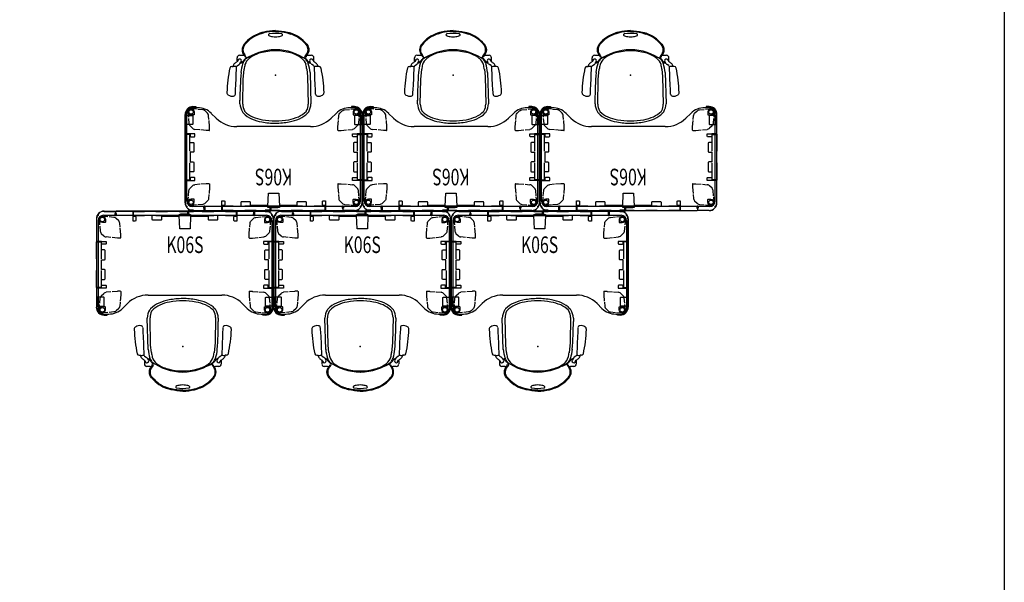
# Model space of a CAD drawing. Units: inches. Extents: x 0 to 494, y -29 to 538.
# Drawn here: x 238 to 494, y 246 to 392 of the extents above; entities that cross this region are included whole.
import ezdxf
from ezdxf.enums import TextEntityAlignment as Align

# ---------------------------------------------------------------- set-up
doc = ezdxf.new("R2010")
doc.units = ezdxf.units.IN
doc.header["$MEASUREMENT"] = 0
for name, color, linetype in [('ELEC', 1, 'Continuous'), ('SEAT', 5, 'Continuous'), ('TABLE', 6, 'Continuous'), ('TABLE-HIDDEN', 6, 'Continuous'), ('WALLS', 7, 'Continuous')]:
    doc.layers.add(name, color=color, linetype=linetype)
doc.styles.get("Standard").update_dxf_attribs({"font": 'arial.ttf'})

# ---------------------------------------------------------------- blocks, each defined once
blk = doc.blocks.new('GY1414_K06S_0P')
at = {"layer": 'ELEC'}
for p, q in [((-1.48, -0.08), (-1.48, 0.22)), ((-1.48, 0.22), (1.48, 0.22)), ((-1.11, 0.22), (-1.11, 0.36)), ((-1.11, 0.36), (1.11, 0.36)), ((0.72, 1.01), (0.69, 0.84)), ((0.69, 0.84), (0.69, 0.22)), ((0.83, 1.17), (0.72, 1.01)), ((0.99, 1.27), (0.83, 1.17)), ((1.16, 1.31), (0.99, 1.27)), ((1, 0.81), (1.02, 0.89)), ((1, 0.22), (1, 0.81)), ((1.02, 0.89), (1.06, 0.94)), ((1.06, 0.94), (1.11, 0.98)), ((1.11, 0.98), (1.19, 0.99)), ((1.11, 0.36), (1.11, 0.22)), ((2.22, 1.31), (1.16, 1.31)), ((1.19, 0.99), (2.22, 0.99)), ((1.48, 0.22), (1.48, -0.08)), ((2.22, 0.99), (2.22, 1.31)), ((-1.33, -3.48), (-1.48, -0.08)), ((1.48, -0.08), (-1.48, -0.08)), ((1.48, -0.08), (1.32, -3.48)), ((1.32, -3.48), (-1.33, -3.48))]:
    blk.add_line(p, q, dxfattribs=at)
blk.add_point((0, 0), dxfattribs=at)
at = {"layer": 'ELEC', "width": 0.7}
blk.add_text('K06S', height=4.3, dxfattribs=at).set_placement((-0.01, -9.78), align=Align.CENTER)
blk = doc.blocks.new('PHZ570S_2645LN_0P')
at = {"layer": 'TABLE'}
for p, q in [((1.38, 0), (43.62, 0)), ((1.58, 1.07), (4.47, 1.07)), ((1.58, 1.01), (4.47, 1.01)), ((4.39, 0.46), (4.38, 0.43)), ((4.38, 0.43), (4.38, 0.09)), ((4.38, 0.09), (4.41, -0.01)), ((4.42, 0.47), (4.39, 0.46)), ((4.47, 0.47), (4.42, 0.47)), ((4.43, 0.39), (4.44, 0.4)), ((4.43, 0.09), (4.43, 0.39)), ((4.45, 0.03), (4.43, 0.09)), ((4.44, 0.4), (4.45, 0.41)), ((4.45, 0.41), (4.47, 0.41)), ((4.5, -0.02), (4.45, 0.03)), ((4.47, 1.07), (4.54, 1.04)), ((4.47, 1.01), (4.49, 1)), ((4.49, 0.46), (4.47, 0.47)), ((4.47, 0.41), (4.49, 0.41)), ((4.49, 1), (4.5, 0.98)), ((4.49, 0.45), (4.49, 0.46)), ((4.49, 0.43), (4.49, 0.45)), ((4.49, 0.41), (4.49, 0.43)), ((4.5, 0.98), (4.5, 0.07)), ((4.5, 0.07), (4.62, 0.07)), ((4.54, 1.04), (4.56, 0.98)), ((4.56, 0.98), (4.59, 1.04)), ((4.59, 1.04), (4.65, 1.07)), ((4.62, 0.98), (4.63, 1)), ((4.62, 0.07), (4.62, 0.98)), ((4.67, 0.03), (4.62, -0.02)), ((4.63, 1), (4.65, 1.01)), ((4.64, 0.46), (4.63, 0.45)), ((4.63, 0.45), (4.63, 0.43)), ((4.63, 0.43), (4.64, 0.41)), ((4.65, 0.47), (4.64, 0.46)), ((4.64, 0.41), (4.65, 0.41)), ((4.71, 0.47), (4.65, 0.47)), ((4.65, 0.41), (4.67, 0.41)), ((4.67, 0.41), (4.68, 0.4)), ((4.69, 0.09), (4.67, 0.03)), ((4.68, 0.4), (4.69, 0.39)), ((4.69, 0.39), (4.69, 0.09)), ((4.74, 0.46), (4.71, 0.47)), ((4.72, -0.01), (4.75, 0.09)), ((4.75, 0.43), (4.74, 0.46)), ((4.75, 0.09), (4.75, 0.43)), ((40.26, 0.46), (40.25, 0.43)), ((40.25, 0.43), (40.25, 0.09)), ((40.25, 0.09), (40.28, -0.01)), ((40.29, 0.47), (40.26, 0.46)), ((40.35, 0.47), (40.29, 0.47)), ((40.31, 0.4), (40.33, 0.41)), ((40.31, 0.39), (40.31, 0.4)), ((40.31, 0.09), (40.31, 0.39)), ((40.33, 0.03), (40.31, 0.09)), ((40.33, 0.41), (40.35, 0.41)), ((40.37, -0.02), (40.33, 0.03)), ((40.41, 1.04), (40.35, 1.07)), ((40.37, 1), (40.35, 1.01)), ((40.36, 0.46), (40.35, 0.47)), ((40.35, 0.41), (40.36, 0.41)), ((40.37, 0.45), (40.36, 0.46)), ((40.36, 0.41), (40.37, 0.43)), ((40.38, 0.98), (40.37, 1)), ((40.37, 0.43), (40.37, 0.45)), ((40.38, 0.07), (40.38, 0.98)), ((40.5, 0.07), (40.38, 0.07)), ((40.44, 0.98), (40.41, 1.04)), ((40.46, 1.04), (40.44, 0.98)), ((40.53, 1.07), (40.46, 1.04)), ((40.51, 1), (40.5, 0.98)), ((40.5, 0.98), (40.5, 0.07)), ((40.55, 0.03), (40.5, -0.02)), ((40.53, 1.01), (40.51, 1)), ((40.53, 0.47), (40.51, 0.46)), ((40.51, 0.46), (40.51, 0.45)), ((40.51, 0.45), (40.51, 0.43)), ((40.51, 0.43), (40.51, 0.41)), ((40.51, 0.41), (40.53, 0.41)), ((43.42, 1.07), (40.53, 1.07)), ((43.42, 1.01), (40.53, 1.01)), ((40.58, 0.47), (40.53, 0.47)), ((40.53, 0.41), (40.54, 0.41)), ((40.54, 0.41), (40.56, 0.4)), ((40.56, 0.09), (40.55, 0.03)), ((40.56, 0.4), (40.56, 0.39)), ((40.56, 0.39), (40.56, 0.09)), ((40.61, 0.46), (40.58, 0.47)), ((40.59, -0.01), (40.62, 0.09)), ((40.62, 0.43), (40.61, 0.46)), ((40.62, 0.09), (40.62, 0.43)), ((-0.45, -0.96, 0), (-0.45, -23.84, 0)), ((0, -1.38), (0, -24.21)), ((4.41, -0.01), (4.47, -0.07)), ((4.47, -0.07), (4.56, -0.09)), ((4.56, -0.03), (4.5, -0.02)), ((4.62, -0.02), (4.56, -0.03)), ((4.56, -0.09), (4.65, -0.07)), ((4.65, -0.07), (4.72, -0.01)), ((40.28, -0.01), (40.35, -0.07)), ((40.35, -0.07), (40.44, -0.09)), ((40.44, -0.03), (40.37, -0.02)), ((40.5, -0.02), (40.44, -0.03)), ((40.44, -0.09), (40.53, -0.07)), ((40.53, -0.07), (40.59, -0.01)), ((45, -1.38), (45, -24.21)), ((45.45, -0.96, 0), (45.45, -23.84, 0)), ((6.34, -24.12), (7.63, -22.86)), ((12.94, -20.69), (32.06, -20.69)), ((38.66, -24.12), (37.37, -22.86)), ((1.38, -25.59), (2.75, -25.59)), ((1.84, -25.81, 0), (1.58, -25.81)), ((1.58, -25.87), (1.84, -25.87, 0)), ((2.34, -25.87), (2.34, -25.81)), ((42.24, -25.59), (43.62, -25.59)), ((42.66, -25.87), (42.66, -25.81)), ((43.16, -25.81, 0), (43.42, -25.81)), ((43.42, -25.87), (43.16, -25.87, 0)), ((43.62, -25.59), (43.62, -25.59))]:
    blk.add_line(p, q, dxfattribs=at)
at = {"layer": 'TABLE', "extrusion": (-1, 0, 0)}
for p, q in [((40.35, 1.07), (4.65, 1.07)), ((40.35, 1.01), (4.65, 1.01)), ((45.39, -0.96, 0), (45.39, -23.84, 0)), ((42.66, -25.81, 0), (42.66, -25.81, -0.02)), ((42.66, -25.81, -0.02), (43.16, -25.81, 0)), ((43.16, -25.87, 0), (42.66, -25.87, -0.02)), ((42.66, -25.87, -0.02), (42.66, -25.87, 0))]:
    blk.add_line(p, q, dxfattribs=at)
at = {"layer": 'TABLE', "extrusion": (1, 0, 0)}
for p, q in [((-0.39, -0.96, 0), (-0.39, -23.84, 0)), ((2.34, -25.81, -0.02), (1.84, -25.81, 0)), ((1.84, -25.87, 0), (2.34, -25.87, -0.02)), ((2.34, -25.81, 0), (2.34, -25.81, -0.02)), ((2.34, -25.87, -0.02), (2.34, -25.87, 0))]:
    blk.add_line(p, q, dxfattribs=at)
at = {"layer": 'TABLE'}
for centre, radius, start, end in [((1.58, -0.96), 2.03, 90, 180), ((1.58, -0.96), 1.97, 90, 180), ((43.42, -0.96), 2.03, 0, 90), ((43.42, -0.96), 1.97, 0, 90), ((1.38, -1.38), 1.38, 90, 180), ((43.62, -1.38), 1.38, 0, 90), ((12.94, -28.26), 7.58, 90, 134.5), ((32.06, -28.26), 7.58, 45.5, 90), ((1.57, -23.84), 2.03, 179.9168, 270.0958), ((1.58, -23.84, 0), 1.97, 180.0124, 269.9975), ((1.38, -24.21), 1.38, 180, 270), ((2.75, -20.47), 5.12, 270, 314.5), ((42.24, -20.47), 5.12, 225.5, 270), ((43.43, -23.84), 2.03, 269.9042, 0.0832), ((43.42, -23.84, 0), 1.97, 270.0025, 359.9876), ((43.62, -24.21), 1.38, 270, 0)]:
    blk.add_arc(centre, radius, start, end, dxfattribs=at)
for p in [(0, 0), (45, 0)]:
    blk.add_point(p, dxfattribs=at)
at = {"layer": 'TABLE-HIDDEN'}
for p, q in [((9.05, 0.91), (9.15, 1.01)), ((9.05, -1.49), (9.05, 0.91)), ((9.15, 0.95), (9.11, 0.91)), ((9.11, 0.91), (9.11, -0.27)), ((9.15, 1.01), (12, 1.01)), ((9.21, 0.95), (9.15, 0.95)), ((9.21, 0.09), (9.21, 0.95)), ((9.28, -0.08), (9.21, 0.09)), ((15, 1.01), (18, 1.01)), ((21, 1.01), (24, 1.01)), ((27, 1.01), (30, 1.01)), ((33, 1.01), (35.85, 1.01)), ((35.79, 0.09), (35.72, -0.08)), ((35.85, 0.95), (35.79, 0.95)), ((35.79, 0.95), (35.79, 0.09)), ((35.85, 1.01), (35.95, 0.91)), ((35.89, 0.91), (35.85, 0.95)), ((35.89, -0.27), (35.89, 0.91)), ((35.95, 0.91), (35.95, -1.49)), ((9.7, -1.49), (9.05, -1.49)), ((9.11, -0.27), (9.7, -0.27)), ((9.45, -0.15), (9.28, -0.08)), ((12, -0.15), (9.45, -0.15)), ((9.7, -0.27), (9.82, -0.39)), ((9.82, -1.37), (9.7, -1.49)), ((9.82, -0.39), (9.82, -1.37)), ((13.96, -0.15), (13.96, -1.06)), ((13.96, -1.06), (14.07, -1.18)), ((14.07, -1.18), (16.4, -1.18)), ((18, -0.15), (15, -0.15)), ((16.4, -1.18), (16.52, -1.06)), ((16.52, -1.06), (16.52, -0.24)), ((16.52, -0.24), (21, -0.24)), ((24, -0.15), (21, -0.15)), ((24, -0.24), (28.48, -0.24)), ((30, -0.15), (27, -0.15)), ((28.48, -0.24), (28.48, -1.06)), ((28.48, -1.06), (28.6, -1.18)), ((28.6, -1.18), (30.92, -1.18)), ((30.92, -1.18), (31.04, -1.06)), ((31.04, -1.06), (31.04, -0.15)), ((35.55, -0.15), (33, -0.15)), ((35.18, -0.39), (35.3, -0.27)), ((35.18, -1.37), (35.18, -0.39)), ((35.3, -1.49), (35.18, -1.37)), ((35.3, -0.27), (35.89, -0.27)), ((35.95, -1.49), (35.3, -1.49)), ((35.72, -0.08), (35.55, -0.15)), ((-0.39, -6.86), (-0.29, -6.76)), ((-0.39, -11.3), (-0.39, -6.86)), ((-0.29, -6.82), (-0.33, -6.86)), ((-0.33, -6.86), (-0.33, -6.91)), ((-0.33, -6.91), (0.53, -6.91)), ((-0.29, -6.76), (2.11, -6.76)), ((0.89, -6.82), (-0.29, -6.82)), ((0.53, -6.91), (0.7, -6.98)), ((0.7, -6.98), (0.77, -7.15)), ((0.77, -7.15), (0.77, -11.3)), ((0.89, -7.41), (0.89, -6.82)), ((1.01, -7.52), (0.89, -7.41)), ((1.99, -7.52), (1.01, -7.52)), ((2.11, -7.41), (1.99, -7.52)), ((2.11, -6.76), (2.11, -7.41)), ((45.29, -6.76), (42.89, -6.76)), ((42.89, -6.76), (42.89, -7.41)), ((42.89, -7.41), (43.01, -7.52)), ((43.01, -7.52), (43.99, -7.52)), ((43.99, -7.52), (44.11, -7.41)), ((44.11, -7.41), (44.11, -6.82)), ((44.11, -6.82), (45.29, -6.82)), ((44.3, -6.98), (44.23, -7.15)), ((44.23, -7.15), (44.23, -11.3)), ((44.47, -6.91), (44.3, -6.98)), ((45.33, -6.91), (44.47, -6.91)), ((45.39, -6.86), (45.29, -6.76)), ((45.29, -6.82), (45.33, -6.86)), ((45.33, -6.86), (45.33, -6.91)), ((45.39, -11.3), (45.39, -6.86)), ((1.68, -8.98), (0.77, -8.98)), ((1.8, -9.1), (1.68, -8.98)), ((1.8, -11.42), (1.8, -9.1)), ((43.2, -9.1), (43.32, -8.98)), ((43.2, -11.42), (43.2, -9.1)), ((43.32, -8.98), (44.23, -8.98)), ((0.86, -14.06), (0.86, -11.54)), ((0.86, -11.54), (1.68, -11.54)), ((1.68, -11.54), (1.8, -11.42)), ((43.32, -11.54), (43.2, -11.42)), ((44.14, -11.54), (43.32, -11.54)), ((44.14, -14.06), (44.14, -11.54)), ((-0.39, -18.74), (-0.39, -14.3)), ((0.77, -14.3), (0.77, -18.44)), ((1.68, -14.06), (0.86, -14.06)), ((1.8, -14.17), (1.68, -14.06)), ((1.8, -16.5), (1.8, -14.17)), ((43.2, -14.17), (43.32, -14.06)), ((43.2, -16.5), (43.2, -14.17)), ((43.32, -14.06), (44.14, -14.06)), ((44.23, -14.3), (44.23, -18.44)), ((45.39, -18.74), (45.39, -14.3)), ((0.77, -16.61), (1.68, -16.61)), ((1.68, -16.61), (1.8, -16.5)), ((43.32, -16.61), (43.2, -16.5)), ((44.23, -16.61), (43.32, -16.61)), ((-0.29, -18.84), (-0.39, -18.74)), ((0.53, -18.68), (-0.33, -18.68)), ((-0.33, -18.68), (-0.33, -18.74)), ((-0.33, -18.74), (-0.29, -18.78)), ((-0.29, -18.78), (0.89, -18.78)), ((2.11, -18.84), (-0.29, -18.84)), ((0.7, -18.61), (0.53, -18.68)), ((0.77, -18.44), (0.7, -18.61)), ((0.89, -18.19), (1.01, -18.07)), ((0.89, -18.78), (0.89, -18.19)), ((1.01, -18.07), (1.99, -18.07)), ((1.99, -18.07), (2.11, -18.19)), ((2.11, -18.19), (2.11, -18.84)), ((43.01, -18.07), (42.89, -18.19)), ((42.89, -18.19), (42.89, -18.84)), ((42.89, -18.84), (45.29, -18.84)), ((43.99, -18.07), (43.01, -18.07)), ((44.11, -18.19), (43.99, -18.07)), ((44.11, -18.78), (44.11, -18.19)), ((45.29, -18.78), (44.11, -18.78)), ((44.23, -18.44), (44.3, -18.61)), ((44.3, -18.61), (44.47, -18.68)), ((44.47, -18.68), (45.33, -18.68)), ((45.33, -18.74), (45.29, -18.78)), ((45.29, -18.84), (45.39, -18.74)), ((45.33, -18.68), (45.33, -18.74)), ((-0.33, -21.22), (-0.39, -21.22)), ((-0.39, -21.22), (-0.39, -23.49)), ((-0.33, -23.49), (-0.33, -21.22)), ((1.46, -21.22), (-0.23, -21.22)), ((-0.23, -21.22), (-0.23, -23.52)), ((1.58, -21.33), (1.46, -21.22)), ((1.58, -23.58), (1.58, -21.33)), ((43.42, -21.33), (43.54, -21.22)), ((43.42, -23.58), (43.42, -21.33)), ((43.54, -21.22), (45.23, -21.22)), ((45.23, -21.22), (45.23, -23.52)), ((45.33, -23.49), (45.33, -21.22)), ((45.33, -21.22), (45.39, -21.22)), ((45.39, -21.22), (45.39, -23.49)), ((-0.39, -23.49), (-0.3, -23.58)), ((-0.3, -23.52), (-0.33, -23.49)), ((-0.23, -23.52), (-0.3, -23.52)), ((-0.3, -23.58), (1.58, -23.58)), ((45.3, -23.58), (43.42, -23.58)), ((45.23, -23.52), (45.3, -23.52)), ((45.39, -23.49), (45.3, -23.58)), ((45.3, -23.52), (45.33, -23.49))]:
    blk.add_line(p, q, dxfattribs=at)
at = {"layer": 'TABLE-HIDDEN', "extrusion": (0, -1, 0)}
for p, q in [((0.31, -0.89), (0.29, -1.17)), ((0.29, -1.17), (0.4, -2.46)), ((0.43, -0.63), (0.31, -0.89)), ((0.63, -0.43), (0.43, -0.63)), ((0.89, -0.31), (0.63, -0.43)), ((1.17, -0.29), (0.89, -0.31)), ((2.54, -0.41), (1.17, -0.29)), ((4.11, -0.55), (2.86, -0.44)), ((4.33, -0.59), (4.11, -0.55)), ((4.54, -0.69), (4.33, -0.59)), ((4.72, -0.83), (4.54, -0.69)), ((5.35, -1.46), (4.72, -0.83)), ((5.49, -1.64), (5.35, -1.46)), ((5.58, -1.84), (5.49, -1.64)), ((5.63, -2.07), (5.58, -1.84)), ((5.72, -3.08), (5.63, -2.07)), ((39.28, -3.08), (39.37, -2.07)), ((39.37, -2.07), (39.42, -1.84)), ((39.42, -1.84), (39.51, -1.64)), ((39.51, -1.64), (39.65, -1.46)), ((39.65, -1.46), (40.28, -0.83)), ((40.28, -0.83), (40.46, -0.69)), ((40.46, -0.69), (40.67, -0.59)), ((40.67, -0.59), (40.89, -0.55)), ((40.89, -0.55), (42.14, -0.44)), ((42.46, -0.41), (43.83, -0.29)), ((43.83, -0.29), (44.11, -0.31)), ((44.11, -0.31), (44.37, -0.43)), ((44.37, -0.43), (44.57, -0.63)), ((44.57, -0.63), (44.69, -0.89)), ((44.71, -1.17), (44.6, -2.46)), ((44.69, -0.89), (44.71, -1.17)), ((0.43, -2.79), (0.55, -4.11)), ((0.55, -4.11), (0.59, -4.33)), ((0.59, -4.33), (0.69, -4.54)), ((0.69, -4.54), (0.83, -4.72)), ((0.83, -4.72), (1.46, -5.34)), ((5.89, -5), (5.74, -3.33)), ((5.89, -5.07), (5.89, -5)), ((5.89, -5.77), (5.89, -5.07)), ((39.11, -5), (39.26, -3.33)), ((39.11, -5.07), (39.11, -5)), ((39.11, -5.77), (39.11, -5.07)), ((44.17, -4.72), (43.54, -5.34)), ((44.31, -4.54), (44.17, -4.72)), ((44.41, -4.33), (44.31, -4.54)), ((44.45, -4.11), (44.41, -4.33)), ((44.57, -2.79), (44.45, -4.11)), ((1.46, -5.34), (1.64, -5.49)), ((1.64, -5.49), (1.85, -5.58)), ((1.85, -5.58), (2.07, -5.63)), ((5.77, -5.89), (5.83, -5.87)), ((5.83, -5.87), (5.87, -5.83)), ((5.87, -5.83), (5.89, -5.77)), ((39.13, -5.83), (39.11, -5.77)), ((39.17, -5.87), (39.13, -5.83)), ((39.23, -5.89), (39.17, -5.87)), ((43.15, -5.58), (42.93, -5.63)), ((43.36, -5.49), (43.15, -5.58)), ((43.54, -5.34), (43.36, -5.49))]:
    blk.add_line(p, q, dxfattribs=at)
at = {"layer": 'TABLE-HIDDEN', "extrusion": (1, 1.22465e-16, 0)}
for p, q in [((0.32, -1.1), (0.38, -0.8)), ((0.38, -1.4), (0.32, -1.1)), ((0.38, -0.8), (0.55, -0.55)), ((0.55, -1.66), (0.38, -1.4)), ((0.55, -0.55), (0.8, -0.37)), ((0.8, -1.83), (0.55, -1.66)), ((0.8, -0.37), (1.1, -0.31)), ((1.1, -1.89), (0.8, -1.83)), ((1.1, -0.31), (1.4, -0.37)), ((1.77, -1.89), (1.1, -1.89)), ((1.4, -0.37), (1.66, -0.55)), ((1.66, -0.55), (1.83, -0.8)), ((1.82, -1.88), (1.77, -1.89)), ((1.86, -1.86), (1.82, -1.88)), ((1.83, -0.8), (1.89, -1.1)), ((1.88, -1.82), (1.86, -1.86)), ((1.89, -1.77), (1.88, -1.82)), ((1.89, -1.1), (1.89, -1.77))]:
    blk.add_line(p, q, dxfattribs=at)
at = {"layer": 'TABLE-HIDDEN', "extrusion": (-1, 1.22465e-16, 0)}
for p, q in [((43.17, -0.8), (43.11, -1.1)), ((43.11, -1.1), (43.11, -1.77)), ((43.11, -1.77), (43.12, -1.82)), ((43.12, -1.82), (43.14, -1.86)), ((43.14, -1.86), (43.18, -1.88)), ((43.34, -0.55), (43.17, -0.8)), ((43.18, -1.88), (43.23, -1.89)), ((43.23, -1.89), (43.9, -1.89)), ((43.6, -0.37), (43.34, -0.55)), ((43.9, -0.31), (43.6, -0.37)), ((44.2, -0.37), (43.9, -0.31)), ((43.9, -1.89), (44.2, -1.83)), ((44.45, -0.55), (44.2, -0.37)), ((44.2, -1.83), (44.45, -1.66)), ((44.62, -0.8), (44.45, -0.55)), ((44.45, -1.66), (44.62, -1.4)), ((44.68, -1.1), (44.62, -0.8)), ((44.62, -1.4), (44.68, -1.1))]:
    blk.add_line(p, q, dxfattribs=at)
at = {"layer": 'TABLE-HIDDEN', "extrusion": (1, 6.12323e-17, 0)}
for p, q in [((3.32, -5.74), (2.07, -5.63)), ((5, -5.89), (3.65, -5.77)), ((5.07, -5.89), (5, -5.89)), ((5.77, -5.89), (5.07, -5.89))]:
    blk.add_line(p, q, dxfattribs=at)
at = {"layer": 'TABLE-HIDDEN', "extrusion": (-1, 6.12323e-17, 0)}
for p, q in [((39.23, -5.89), (39.93, -5.89)), ((39.93, -5.89), (40, -5.89)), ((40, -5.89), (41.35, -5.77)), ((41.68, -5.74), (42.93, -5.63))]:
    blk.add_line(p, q, dxfattribs=at)
at = {"layer": 'TABLE-HIDDEN', "extrusion": (0, 1, 0)}
for p, q in [((0.83, -20.88), (1.46, -20.25)), ((1.46, -20.25), (1.64, -20.1)), ((1.64, -20.1), (1.85, -20.01)), ((1.85, -20.01), (2.07, -19.96)), ((5.77, -19.7), (5.83, -19.72)), ((5.83, -19.72), (5.87, -19.76)), ((5.87, -19.76), (5.89, -19.82)), ((5.89, -19.82), (5.89, -20.52)), ((39.13, -19.76), (39.11, -19.82)), ((39.11, -19.82), (39.11, -20.52)), ((39.17, -19.72), (39.13, -19.76)), ((39.23, -19.7), (39.17, -19.72)), ((43.15, -20.01), (42.93, -19.96)), ((43.36, -20.1), (43.15, -20.01)), ((43.54, -20.25), (43.36, -20.1)), ((44.17, -20.88), (43.54, -20.25)), ((0.43, -22.8), (0.55, -21.49)), ((0.55, -21.49), (0.59, -21.26)), ((0.59, -21.26), (0.69, -21.05)), ((0.69, -21.05), (0.83, -20.88)), ((5.72, -22.51), (5.63, -23.52)), ((5.89, -20.59), (5.74, -22.26)), ((5.89, -20.52), (5.89, -20.59)), ((39.11, -20.52), (39.11, -20.59)), ((39.11, -20.59), (39.26, -22.26)), ((39.28, -22.51), (39.37, -23.52)), ((44.31, -21.05), (44.17, -20.88)), ((44.41, -21.26), (44.31, -21.05)), ((44.45, -21.49), (44.41, -21.26)), ((44.57, -22.8), (44.45, -21.49)), ((0.29, -24.42), (0.4, -23.13)), ((0.31, -24.7), (0.29, -24.42)), ((0.43, -24.96), (0.31, -24.7)), ((0.63, -25.16), (0.43, -24.96)), ((0.89, -25.28), (0.63, -25.16)), ((1.17, -25.3), (0.89, -25.28)), ((2.54, -25.18), (1.17, -25.3)), ((4.11, -25.05), (2.86, -25.16)), ((4.33, -25), (4.11, -25.05)), ((4.54, -24.9), (4.33, -25)), ((4.72, -24.76), (4.54, -24.9)), ((5.35, -24.13), (4.72, -24.76)), ((5.49, -23.95), (5.35, -24.13)), ((5.58, -23.75), (5.49, -23.95)), ((5.63, -23.52), (5.58, -23.75)), ((39.37, -23.52), (39.42, -23.75)), ((39.42, -23.75), (39.51, -23.95)), ((39.51, -23.95), (39.65, -24.13)), ((39.65, -24.13), (40.28, -24.76)), ((40.28, -24.76), (40.46, -24.9)), ((40.46, -24.9), (40.67, -25)), ((40.67, -25), (40.89, -25.05)), ((40.89, -25.05), (42.14, -25.16)), ((42.46, -25.18), (43.83, -25.3)), ((43.83, -25.3), (44.11, -25.28)), ((44.11, -25.28), (44.37, -25.16)), ((44.37, -25.16), (44.57, -24.96)), ((44.57, -24.96), (44.69, -24.7)), ((44.71, -24.42), (44.6, -23.13)), ((44.69, -24.7), (44.71, -24.42))]:
    blk.add_line(p, q, dxfattribs=at)
at = {"layer": 'TABLE-HIDDEN', "extrusion": (1, -6.12323e-17, 0)}
for p, q in [((3.32, -19.85), (2.07, -19.96)), ((5, -19.71), (3.65, -19.82)), ((5.07, -19.7), (5, -19.71)), ((5.77, -19.7), (5.07, -19.7))]:
    blk.add_line(p, q, dxfattribs=at)
at = {"layer": 'TABLE-HIDDEN', "extrusion": (-1, -6.12323e-17, 0)}
for p, q in [((39.23, -19.7), (39.93, -19.7)), ((39.93, -19.7), (40, -19.71)), ((40, -19.71), (41.35, -19.82)), ((41.68, -19.85), (42.93, -19.96))]:
    blk.add_line(p, q, dxfattribs=at)
at = {"layer": 'TABLE-HIDDEN', "extrusion": (1, -1.22465e-16, 0)}
for p, q in [((0.38, -24.19), (0.32, -24.49)), ((0.32, -24.49), (0.38, -24.79)), ((0.55, -23.93), (0.38, -24.19)), ((0.38, -24.79), (0.55, -25.05)), ((0.8, -23.76), (0.55, -23.93)), ((0.55, -25.05), (0.8, -25.22)), ((1.1, -23.7), (0.8, -23.76)), ((0.8, -25.22), (1.1, -25.28)), ((1.77, -23.7), (1.1, -23.7)), ((1.1, -25.28), (1.4, -25.22)), ((1.4, -25.22), (1.66, -25.05)), ((1.66, -25.05), (1.83, -24.79)), ((1.82, -23.71), (1.77, -23.7)), ((1.86, -23.74), (1.82, -23.71)), ((1.83, -24.79), (1.89, -24.49)), ((1.88, -23.77), (1.86, -23.74)), ((1.89, -23.82), (1.88, -23.77)), ((1.89, -24.49), (1.89, -23.82))]:
    blk.add_line(p, q, dxfattribs=at)
at = {"layer": 'TABLE-HIDDEN', "extrusion": (-1, -1.22465e-16, 0)}
for p, q in [((43.11, -23.82), (43.12, -23.77)), ((43.11, -24.49), (43.11, -23.82)), ((43.17, -24.79), (43.11, -24.49)), ((43.12, -23.77), (43.14, -23.74)), ((43.14, -23.74), (43.18, -23.71)), ((43.34, -25.05), (43.17, -24.79)), ((43.18, -23.71), (43.23, -23.7)), ((43.23, -23.7), (43.9, -23.7)), ((43.6, -25.22), (43.34, -25.05)), ((43.9, -25.28), (43.6, -25.22)), ((43.9, -23.7), (44.2, -23.76)), ((44.2, -25.22), (43.9, -25.28)), ((44.2, -23.76), (44.45, -23.93)), ((44.45, -25.05), (44.2, -25.22)), ((44.45, -23.93), (44.62, -24.19)), ((44.62, -24.79), (44.45, -25.05)), ((44.62, -24.19), (44.68, -24.49)), ((44.68, -24.49), (44.62, -24.79))]:
    blk.add_line(p, q, dxfattribs=at)
at = {"layer": 'TABLE-HIDDEN'}
for centre in [(1.1, -1.1), (43.9, -1.1), (1.1, -24.49), (43.9, -24.49)]:
    blk.add_circle(centre, 0.571, dxfattribs=at)
blk = doc.blocks.new('1WC121P_0P')
at = {"layer": 'SEAT'}
for p, q in [((-2.25, 11.28125), (-2.21875, 10.96875)), ((2.9375, 10.25), (-2.1875, 10.0625)), ((3.3125, 10.3125), (2.9375, 10.25)), ((4.90625, 10.375), (3.3125, 10.3125)), ((-4.78125, 7.625), (-5.25, 7.9375)), ((-5.125, 8.09375), (-4.8125, 7.875)), ((-4.8125, 7.875), (-4.75, 8)), ((-3.71875, 9.9375), (-4.5, 9.9375)), ((-4.46875, 7.625), (-3.8125, 8.21875)), ((-3.9375, 9.65625), (-3.5, 9.90625)), ((-3.8125, 8.21875), (-3.40625, 8.65625)), ((-3, 9.1875), (-3.46875, 8.90625)), ((-3.40625, 8.65625), (-3, 8.5)), ((-2.46875, 9.875), (-2.75, 9.4375)), ((-1.5625, 8.125), (0.34375, 8.3125)), ((-0.71875, 8.9375), (7.40625, 9.1875)), ((0.34375, 8.3125), (7.46875, 8.46875)), ((-5.03125, -6.28125), (-4.4375, -7.6875)), ((-4.78125, -7.65625), (-5.25, -7.96875)), ((-5.125, -8.125), (-4.8125, -7.90625)), ((-4.8125, -7.90625), (-4.75, -8.03125)), ((-3.71875, -9.96875), (-4.5, -9.96875)), ((-4.46875, -7.65625), (-3.8125, -8.25)), ((-3.9375, -9.6875), (-3.5, -9.9375)), ((-3.8125, -8.25), (-3.40625, -8.65625)), ((-3, -9.21875), (-3.46875, -8.90625)), ((-3.40625, -8.65625), (-3, -8.5)), ((-2.46875, -9.875), (-2.75, -9.4375)), ((2.9375, -10.28125), (-2.1875, -10.09375)), ((1.09375, -8.375), (-1.59375, -8.125)), ((7.5, -8.5), (1.09375, -8.375)), ((7.40625, -9.21875), (6.5, -9.21875)), ((-2.25, -11.3125), (-2.21875, -10.96875)), ((3.3125, -10.34375), (2.9375, -10.28125)), ((4.90625, -10.40625), (3.3125, -10.34375))]:
    blk.add_line(p, q, dxfattribs=at)
for points in [[(-8.0625, 8.09375, 0.004786919), (-8.15625, 8, 0.004786919)], [(-8.0625, 8.09375, -0.180631608), (-6.5625, 8.625, -0.177278399), (-5.125, 8.09375, -0.177278399)], [(-6.5625, 8.4375, 0.180631608), (-7.9375, 7.9375, 0.004786919), (-8, 7.84375, 0.062609062)], [(-5.25, 7.9375, 0.177227691), (-6.5625, 8.4375, 0.180631608)], [(9.46875, 8.59375, 0.111412458), (7.40625, 9.1875, 0.111412458)], [(9.1875, 8.0625, 0.11708305), (7.46875, 8.46875, 0.140521124)], [(9.25, -8.0625, 0.03062338), (9.40625, -7.9375, 0.100255281), (10.78125, -5.9375, 0.058120176), (11.53125, -3.40625, 0.044638067), (11.84375, 0, 0.044638067), (11.53125, 3.40625, 0.058120176), (10.75, 5.9375, 0.100255281), (9.375, 7.90625, 0.033580884), (9.1875, 8.0625, 0.192438424)], [(9.5, -8.59375, 0.023036299), (9.8125, -8.34375, 0.100255281), (11.3125, -6.1875, 0.058120176), (12.125, -3.53125, 0.044638067), (12.4375, 0, 0.044638067), (12.09375, 3.53125, 0.058120176), (11.28125, 6.1875, 0.100255281), (9.78125, 8.34375, 0.025955698), (9.46875, 8.59375, 0.033389285)], [(-11.53125, 0, -0.059575539), (-11.15625, 3.03125, -0.028941037), (-10.875, 4, -0.028941037)], [(-11.3125, 0, -0.059575539), (-10.96875, 3, -0.028941037), (-10.65625, 3.9375, -0.10675551)], [(-11.53125, 0, 0.059575539), (-11.15625, -3.0625, 0.028941037), (-10.875, -4.03125, 0.028941037)], [(-10.6875, -1.65625, 0.019575207), (-10.625, -1.75, 0.247721672), (-10.46875, -1.84375, 0.247721672), (-10.3125, -1.75, 0.081083588), (-10.09375, -1.3125, 0.03980244), (-10, -0.75, 0.029186135), (-9.9375, 0, 0.029186135), (-10, 0.75, 0.03980244), (-10.09375, 1.28125, 0.081083588), (-10.3125, 1.75, 0.247721672), (-10.46875, 1.8125, 0.247721672)], [(-10.46875, 1.8125, 0.247721672), (-10.625, 1.75, 0.021297211), (-10.6875, 1.625, 0.03980244)], [(-11.3125, 0, 0.059575539), (-10.96875, -3, 0.028941037), (-10.65625, -3.9375, 0.10675551)], [(-8.0625, -8.09375, 0.180631608), (-6.5625, -8.65625, 0.177278399), (-5.125, -8.125, 0.177278399)], [(-7.9375, -7.9375, 0.180631608), (-6.5625, -8.4375, 0.177278399), (-5.25, -7.96875, 0.103038915)], [(7.40625, -9.21875, 0.113577977), (9.5, -8.59375, 0.113577977)], [(7.5, -8.5, 0.119831674), (9.25, -8.0625, 0.107135192)]]:
    blk.add_lwpolyline(points, format="xyb", dxfattribs=at)
for centre, radius, start, end in [((-0.40625, 8.15625), 3.5661, 136.9464403, 150.5747441), ((-2.125, 9.78125), 1.19482, 94.8366166, 137.3688465), ((-0.65625, 10.59375), 1.62494, 166.8925032, 198.5059928), ((-1.75, 11.3125), 0.48788, 102.6566709, 184.467782), ((5.71875, -23.625), 36.2193, 91.9778067, 102.1190189), ((4.5, 11.8125), 0.75976, 30.838608, 91.9480612), ((4.90625, 10.875), 0.50447, 271.3637436, 357.1418217), ((3.40625, 11.15625), 2.02423, 351.9143501, 30.2347032), ((-2.3125, 1.09375), 9.03406, 130.0836438, 161.2401391), ((-2.3125, 1.09375), 8.82601, 130.0836438, 161.2401391), ((7.28125, -0.09375), 13.86744, 143.3702606, 179.7026322), ((-11.625, 9.15625), 6.47857, 351.2574225, 1.6705253), ((-4.5, 9.28125), 0.65153, 90.5702277, 173.7005079), ((-1.78125, 4.8125), 3.24617, 106.8958551, 141.9416309), ((-3.71875, 9.28125), 0.46399, 98.060862, 305.4121819), ((-1.5625, 4.625), 4.13325, 110.1211797, 125.9015873), ((-3.75, 9.28125), 0.64225, 70.276916, 89.837403), ((-4, 9.3125), 0.91459, 313.0080626, 346.1480585), ((-3.375, 9.78125), 0.69211, 302.2678634, 330.7593691), ((0, -0.6875), 9.64728, 94.0769083, 107.8541102), ((-0.40625, -1.8125), 9.97698, 96.571027, 103.4696478), ((-2, 9.5625), 0.5564, 108.9796639, 146.0617786), ((1.84375, 2), 7.84682, 142.2481561, 166.0229654), ((-4.625, 7.8125), 0.24171, 231.5948578, 311.9089759), ((7.78125, 0), 14.09299, 163.9403588, 196.0596376), ((-1.6875, 0), 9.14528, 169.5853735, 190.4146228), ((7.53125, 0.125), 14.11829, 180.6035478, 216.187481), ((-2.40625, -1.21875), 8.9158, 198.3747438, 230.6705147), ((-2.40625, -1.21875), 8.70776, 198.3747438, 230.6705147), ((1.84375, -2), 7.84682, 193.9770309, 217.7518539), ((-4.625, -7.84375), 0.24171, 48.0910239, 128.4051522), ((-1.78125, -4.8125), 3.24617, 218.0583791, 253.1041344), ((-11.1875, -9.125), 6.03756, 358.083295, 8.8702762), ((-4.5, -9.3125), 0.65153, 186.2994885, 269.4297618), ((-3.71875, -9.3125), 0.46399, 54.5878212, 261.939148), ((-1.5625, -4.625), 4.13325, 234.0983954, 249.8788098), ((-3.75, -9.3125), 0.64225, 270.1625865, 289.7230735), ((-0.40625, -8.1875), 3.5661, 209.4252659, 223.0535697), ((-4, -9.34375), 0.91459, 13.851937, 46.991944), ((-3.375, -9.78125), 0.69211, 29.2406409, 57.7321466), ((0, 0.65625), 9.64728, 252.1458862, 265.9230881), ((-0.40625, 1.78125), 9.97698, 256.5303485, 263.4289762), ((-2, -9.5625), 0.5564, 213.9382178, 251.0203257), ((-0.65625, -10.625), 1.62494, 161.4940173, 193.1074932), ((6.1875, 77.40625), 86.62949, 265.4315877, 270.2191951), ((-2.125, -9.8125), 1.19482, 222.6311498, 265.1633798), ((-1.75, -11.34375), 0.48788, 175.5322143, 257.3433323), ((5.71875, 23.59375), 36.2193, 257.8809775, 268.0221965), ((4.5, -11.84375), 0.75976, 268.0519488, 329.1614054), ((4.90625, -10.90625), 0.50447, 2.858174, 88.6362528), ((3.40625, -11.1875), 2.02423, 329.7653034, 8.0856437)]:
    blk.add_arc(centre, radius, start, end, dxfattribs=at)
blk.add_point((0, 0), dxfattribs=at)

msp = doc.modelspace()

# ---------------------------------------------------------------- linework, layer by layer
at = {"layer": 'WALLS'}
msp.add_lwpolyline([(0, 529.38), (493.5, 529.38), (493.5, 0)], dxfattribs=at)

# ---------------------------------------------------------------- block references
for name, p, rotation in [('1WC121P_0P', (304.66, 377.45), 270), ('1WC121P_0P', (350.66, 377.45), 270), ('1WC121P_0P', (396.66, 377.45), 270), ('PHZ570S_2645LN_0P', (326.68, 343.44), 180), ('PHZ570S_2645LN_0P', (372.63, 343.44), 180), ('PHZ570S_2645LN_0P', (418.59, 343.44), 180), ('GY1414_K06S_0P', (304.18, 343.44), 180), ('GY1414_K06S_0P', (350.13, 343.44), 180), ('GY1414_K06S_0P', (396.09, 343.44), 180), ('1WC121P_0P', (280.61, 307.15), 90), ('1WC121P_0P', (326.61, 307.15), 90), ('1WC121P_0P', (372.61, 307.15), 90)]:
    msp.add_blockref(name, p, dxfattribs=dict(rotation=rotation))
for name, p in [('PHZ570S_2645LN_0P', (258.68, 341.17)), ('GY1414_K06S_0P', (281.18, 341.17)), ('PHZ570S_2645LN_0P', (304.63, 341.17)), ('GY1414_K06S_0P', (327.13, 341.17)), ('PHZ570S_2645LN_0P', (350.59, 341.17)), ('GY1414_K06S_0P', (373.09, 341.17))]:
    msp.add_blockref(name, p)

doc.saveas('drawing.dxf')
